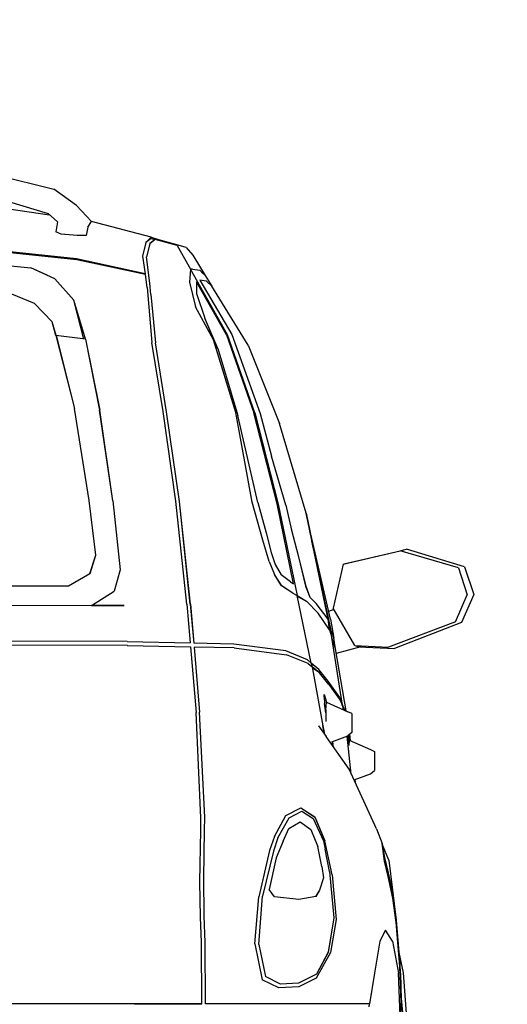
# Model space of a CAD drawing. Units: inches. Extents: x 47 to 867, y 22 to 393.
# Drawn here: x 448 to 448, y 66 to 67 of the extents above; entities that cross this region are included whole.
import ezdxf

# ---------------------------------------------------------------- set-up
doc = ezdxf.new("R2010")
doc.units = ezdxf.units.IN
doc.header["$MEASUREMENT"] = 0
doc.layers.add('Estacionamiento', color=7, linetype='Continuous', lineweight=0)
doc.styles.add('ROMANS', font='romans.shx', dxfattribs={"height": 0.7})
doc.dimstyles.new('dim1', dxfattribs={"dimscale": 0.45, "dimtxt": 0.7, "dimasz": 0.25, "dimexe": 0.18, "dimexo": 0.06, "dimgap": 0.09, "dimtad": 0, "dimtih": 1, "dimtoh": 1, "dimzin": 0, "dimdsep": 46, "dimtxsty": 'ROMANS', "dimblk": 'OBLIQUE', "dimcen": 0.09, "dimse1": 1, "dimse2": 1, "dimclrt": 7, "dimadec": 0, "dimazin": 0, "dimtfac": 1, "dimtix": 1, "dimtofl": 0, "dimtmove": 2, "dimatfit": 3, "dimldrblk": 'dim-eje', "dimfxl": 1, "dimtolj": 1, "dimtzin": 0, "dimarcsym": 0})

# ---------------------------------------------------------------- blocks, each defined once
blk = doc.blocks.new('REAR2')
for p, q in [((2887.4, 1879.5), (2788.6, 1854.9)), ((2760.8, 1834.6), (2788.6, 1854.9)), ((2892.5, 1854.3), (2795.4, 1824.8)), ((2742.2, 1815), (2760.8, 1834.6)), ((2887.4, 1836.7), (2793.9, 1823.4)), ((2669.2, 1795.7), (2742.2, 1815)), ((2746.8, 1808.1), (2742.2, 1815)), ((2746.8, 1808.1), (2742.2, 1815)), ((2783.9, 1814.8), (2795.4, 1824.8)), ((2783.9, 1814.8), (2786.2, 1802.4)), ((2746.8, 1808.1), (2748.9, 1797.7)), ((2746.8, 1808.1), (2746.8, 1808.1)), ((2779.6, 1799.7), (2786.2, 1802.4)), ((2779.6, 1799.7), (2786.1, 1802.4)), ((2786.1, 1802.4), (2786.1, 1802.4)), ((2636.1, 1786.2), (2664.4, 1793.9)), ((2637.3, 1785.6), (2664.3, 1792.9)), ((2637.3, 1785.6), (2664.3, 1792.9)), ((2669.2, 1795.7), (2657.6, 1792)), ((2669.2, 1794.2), (2664.3, 1792.9)), ((2664.5, 1793.9), (2664.3, 1792.9)), ((2664.5, 1793.9), (2664.3, 1792.9)), ((2664.3, 1792.9), (2671, 1787.9)), ((2664.3, 1792.9), (2671, 1787.8)), ((2664.5, 1792.9), (2664.3, 1792.9)), ((2664.4, 1793.9), (2664.5, 1793.9)), ((2664.5, 1793.9), (2664.6, 1793.9)), ((2669.2, 1794.2), (2669.2, 1795.7)), ((2675.6, 1789.1), (2669.2, 1795.7)), ((2669.2, 1794.2), (2675.6, 1789.1)), ((2669.2, 1794.2), (2670.6, 1794.2)), ((2671.6, 1793.2), (2670.4, 1793.2)), ((2748.9, 1797.7), (2760.1, 1797.9)), ((2748.9, 1797.7), (2760.1, 1797.9)), ((2748.9, 1797.7), (2748.9, 1797.7)), ((2760.1, 1797.9), (2779.6, 1799.7)), ((2760.1, 1797.9), (2779.6, 1799.7)), ((2774.8, 1799.3), (2775, 1799.3)), ((2626.2, 1783.1), (2618.3, 1773.7)), ((2637.3, 1785.6), (2621, 1756.7)), ((2626.2, 1783.1), (2636.1, 1786.2)), ((2637.3, 1785.6), (2637.3, 1785.6)), ((2671, 1787.9), (2675, 1771.6)), ((2671, 1787.8), (2675, 1771.6)), ((2675.6, 1789.1), (2679.7, 1772.7)), ((2675.6, 1789.1), (2679.7, 1772.7)), ((2760.5, 1768.1), (2893.4, 1782.2)), ((2760.7, 1769.1), (2893.5, 1783.2)), ((2618.3, 1773.7), (2602.9, 1748.7)), ((2670.9, 1739.4), (2675, 1771.6)), ((2670.9, 1739.4), (2675, 1771.6)), ((2676.3, 1749.9), (2760.5, 1768.1)), ((2676.3, 1749.9), (2760.5, 1768.1)), ((2679.7, 1772.7), (2676.5, 1751)), ((2679.7, 1772.7), (2676.5, 1751)), ((2676.5, 1751), (2760.7, 1769.1)), ((2676.5, 1751), (2760.7, 1769.1)), ((2892.4, 1766.1), (2816.7, 1758)), ((2892.4, 1766.1), (2816.7, 1758)), ((2892.4, 1766.1), (2816.7, 1758)), ((2575.7, 1675.9), (2621, 1756.7)), ((2609.5, 1755.2), (2602.8, 1748.6)), ((2609.4, 1755.2), (2605.7, 1751.4)), ((2618.5, 1756.6), (2609.4, 1755.2)), ((2618.5, 1756.6), (2609.5, 1755.2)), ((2618.5, 1756.6), (2621, 1756.7)), ((2618.5, 1756.6), (2621, 1756.7)), ((2621, 1756.7), (2622, 1740.6)), ((2621, 1756.7), (2621, 1756.7)), ((2621, 1756.7), (2622, 1740.7)), ((2787.2, 1744.7), (2816.7, 1758)), ((2796.6, 1749), (2816.7, 1758)), ((2609.4, 1743.2), (2570.4, 1676.2)), ((2609.4, 1743.2), (2570.4, 1676.2)), ((2602.8, 1748.6), (2595, 1735.8)), ((2601.5, 1742), (2595, 1735.8)), ((2601.5, 1742), (2595, 1735.8)), ((2601.5, 1742), (2609.4, 1743.2)), ((2601.5, 1742), (2609.4, 1743.2)), ((2674, 1734.2), (2676.3, 1749.9)), ((2674, 1734.2), (2676.3, 1749.9)), ((2787.2, 1744.7), (2763.9, 1718.5)), ((2550.2, 1663.1), (2595, 1735.8)), ((2576.9, 1675.8), (2613.5, 1741)), ((2576.9, 1675.8), (2613.6, 1741)), ((2613.5, 1741), (2613.7, 1726.8)), ((2613.6, 1741), (2613.7, 1726.8)), ((2622, 1740.7), (2615, 1710.1)), ((2622, 1740.6), (2615, 1710.1)), ((2622, 1740.6), (2615, 1710.2)), ((2622, 1740.7), (2622, 1740.6)), ((2674, 1734.2), (2668.4, 1666.4)), ((2674, 1734.2), (2668.4, 1666.4)), ((2669.6, 1725.6), (2670.9, 1739.4)), ((2669.6, 1725.6), (2670.9, 1739.4)), ((2613.7, 1726.8), (2603.2, 1696.2)), ((2613.7, 1726.8), (2603.2, 1696.3)), ((2669.6, 1725.6), (2663.8, 1666.2)), ((2749.9, 1670.5), (2763.9, 1718.5)), ((2751.7, 1670.7), (2763.9, 1718.5)), ((2763.9, 1718.5), (2770.6, 1726)), ((2812.5, 1714.4), (2840.3, 1726)), ((2592.7, 1669.8), (2615, 1710.2)), ((2592.7, 1669.8), (2615, 1710.1)), ((2592.7, 1669.8), (2615, 1710.1)), ((2614.8, 1709.7), (2615, 1710.1)), ((2762.6, 1713.9), (2762.8, 1714.2)), ((2790.6, 1691.7), (2812.5, 1714.4)), ((2790.6, 1691.8), (2812.5, 1714.4)), ((2587.6, 1659.1), (2603.2, 1696.2)), ((2587.8, 1659.5), (2603.2, 1696.3)), ((2785.9, 1675), (2790.6, 1691.8)), ((2786, 1675), (2790.6, 1691.7)), ((2570.4, 1676.2), (2535.5, 1579.3)), ((2570.4, 1676.2), (2535.5, 1579.3)), ((2541.9, 1580.2), (2575.7, 1675.9)), ((2576.9, 1675.8), (2543.3, 1580.3)), ((2565.5, 1580.6), (2592.7, 1669.8)), ((2565.5, 1580.6), (2592.7, 1669.8)), ((2565.5, 1580.6), (2592.7, 1669.8)), ((2576.9, 1675.8), (2576.9, 1675.8)), ((2592.7, 1669.8), (2587.6, 1659.1)), ((2749.9, 1670.5), (2732.3, 1583.6)), ((2749.9, 1670.5), (2732.4, 1583.6)), ((2749.9, 1670.5), (2786, 1675)), ((2749.9, 1670.5), (2750.4, 1672.4)), ((2749.9, 1670.5), (2749.9, 1670.5)), ((2786, 1675), (2763.1, 1585.3)), ((2785.9, 1675), (2763.2, 1585.3)), ((2550.2, 1663.1), (2511.7, 1567)), ((2587.6, 1659.1), (2562.9, 1577)), ((2587.6, 1659.1), (2562.9, 1577)), ((2590.5, 1662.7), (2590.5, 1662.7)), ((2590.5, 1662.7), (2590.6, 1662.7)), ((2591.9, 1667.1), (2591.9, 1667.1)), ((2650.3, 1581.5), (2663.8, 1666.2)), ((2650.3, 1581.5), (2663.8, 1666.2)), ((2654.6, 1581.6), (2668.4, 1666.4)), ((2745.2, 1472.5), (2763.1, 1585.3)), ((2745.2, 1472.5), (2763.2, 1585.3)), ((2541.9, 1580.2), (2513.4, 1468.1)), ((2514.8, 1468.3), (2543.3, 1580.3)), ((2514.8, 1468.3), (2543.3, 1580.3)), ((2535.5, 1579.3), (2521.7, 1526.8)), ((2535.5, 1579.3), (2535.5, 1579.3)), ((2538.2, 1470.1), (2562.9, 1577)), ((2543.3, 1580.3), (2543.3, 1580.3)), ((2545.5, 1470.3), (2565.5, 1580.6)), ((2545.5, 1470.3), (2565.5, 1580.6)), ((2565.5, 1580.6), (2565.5, 1580.6)), ((2634.6, 1471.4), (2650.3, 1581.5)), ((2634.6, 1471.4), (2650.3, 1581.5)), ((2638.9, 1471.5), (2654.6, 1581.6)), ((2638.9, 1471.5), (2654.6, 1581.6)), ((2716.4, 1472.1), (2732.3, 1583.6)), ((2716.4, 1472.1), (2732.4, 1583.6)), ((2732.4, 1583.6), (2732.4, 1583.6)), ((2479, 1456.9), (2511.7, 1567)), ((2559.3, 1546.3), (2559.3, 1546.4)), ((2559.3, 1546.3), (2559.3, 1546.3)), ((2504.2, 1466.7), (2521.7, 1526.8)), ((2521.7, 1526.8), (2521.7, 1526.8)), ((2548.3, 1485.8), (2548.4, 1485.8)), ((2548.4, 1485.8), (2548.4, 1485.9)), ((2513.4, 1468.1), (2490.1, 1355.8)), ((2494.5, 1370.2), (2514.8, 1468.3)), ((2494.5, 1370.2), (2514.8, 1468.3)), ((2504.2, 1466.7), (2496.9, 1436.2)), ((2504.2, 1466.7), (2496.9, 1436.2)), ((2504.2, 1466.7), (2504.2, 1466.7)), ((2538.2, 1470.2), (2528.3, 1432.9)), ((2538.2, 1470.1), (2528.3, 1432.9)), ((2532.2, 1423.9), (2545.5, 1470.3)), ((2532.2, 1423.9), (2545.5, 1470.3)), ((2532.2, 1423.9), (2545.5, 1470.3)), ((2621.1, 1345), (2634.6, 1471.4)), ((2621.2, 1345.1), (2634.6, 1471.4)), ((2625.4, 1345), (2638.9, 1471.5)), ((2625.4, 1345), (2638.9, 1471.5)), ((2716.4, 1472.1), (2707.1, 1387.5)), ((2716.4, 1472.1), (2707.1, 1387.4)), ((2716.4, 1472.1), (2716.4, 1472.1)), ((2737.2, 1405.5), (2745.2, 1472.5)), ((2737.2, 1405.5), (2745.2, 1472.5)), ((2451.2, 1322.6), (2479, 1456.9)), ((2479, 1456.9), (2452.3, 1326.9)), ((2449.3, 1326.8), (2477, 1447.2)), ((2496.9, 1436.2), (2488.9, 1404.8)), ((2528.3, 1432.9), (2522.1, 1408.5)), ((2528.3, 1432.9), (2522.1, 1408.5)), ((2448, 1311.4), (2472, 1422.7)), ((2524.5, 1397.4), (2532.2, 1423.9)), ((2524.5, 1397.4), (2532.2, 1423.9)), ((2524.5, 1397.4), (2532.2, 1423.9)), ((2284.7, 1391.2), (2355.9, 1412.6)), ((2292.4, 1390), (2363.8, 1410.8)), ((2292.4, 1390), (2363.8, 1410.8)), ((2363.8, 1410.8), (2355.9, 1412.6)), ((2363.8, 1410.8), (2363.8, 1410.8)), ((2429.3, 1395.5), (2363.8, 1410.8)), ((2433.7, 1394.2), (2363.8, 1410.8)), ((2488.9, 1404.8), (2479.7, 1367.2)), ((2488.9, 1404.8), (2479.8, 1367.2)), ((2522.1, 1408.5), (2517.3, 1394)), ((2522.1, 1408.5), (2522.1, 1408.5)), ((2744.2, 1382.7), (2737.2, 1405.5)), ((2744.3, 1382.7), (2737.2, 1405.5)), ((2284.7, 1391.2), (2273.4, 1356.9)), ((2433.7, 1394.2), (2429.3, 1395.5)), ((2433.7, 1394.2), (2446, 1340.2)), ((2517.3, 1394), (2509.9, 1381)), ((2517.3, 1394), (2517.3, 1394)), ((2524.5, 1397.4), (2518.1, 1381.6)), ((2524.5, 1397.4), (2518.1, 1381.6)), ((2524.5, 1397.4), (2518.1, 1381.7)), ((2292.4, 1390), (2281.7, 1356.8)), ((2292.4, 1390), (2281.7, 1356.8)), ((2498.4, 1372.8), (2509.9, 1381)), ((2509.1, 1367.5), (2518.1, 1381.7)), ((2509.2, 1367.5), (2518.1, 1381.6)), ((2707.1, 1387.5), (2707.1, 1387.4)), ((2707.1, 1387.4), (2714.6, 1361.1)), ((2744.3, 1382.7), (2744.2, 1382.7)), ((2770.5, 1367.6), (2744.3, 1382.7)), ((2479.7, 1367.2), (2474.7, 1353.7)), ((2479.8, 1367.2), (2474.7, 1353.7)), ((2498.4, 1372.8), (2494.5, 1370.2)), ((2498.4, 1372.8), (2494.5, 1370.2)), ((2495.4, 1358.8), (2509.2, 1367.5)), ((2495.4, 1358.7), (2509.1, 1367.5)), ((2509.1, 1367.5), (2509.1, 1367.5)), ((2868.8, 1367.9), (2770.5, 1367.6)), ((2273.4, 1356.9), (2288.5, 1322.7)), ((2295.9, 1323.6), (2281.7, 1356.8)), ((2296, 1323.6), (2281.7, 1356.8)), ((2472.8, 1272.7), (2490.1, 1355.8)), ((2472.8, 1272.7), (2490.1, 1355.8)), ((2490.1, 1355.8), (2478.8, 1348.9)), ((2489.9, 1354.7), (2478.8, 1348.9)), ((2495.4, 1358.8), (2490.1, 1355.8)), ((2495.4, 1358.7), (2490.1, 1355.8)), ((2490.1, 1355.8), (2490.1, 1355.8)), ((2742.6, 1343.7), (2714.6, 1361.1)), ((2714.6, 1361.1), (2714.6, 1361.1)), ((2742.6, 1343.7), (2714.6, 1361.1)), ((2452.3, 1326.9), (2466.9, 1346.1)), ((2452.3, 1326.9), (2466.9, 1346.1)), ((2464.5, 1334.1), (2478.8, 1348.9)), ((2466.9, 1346.1), (2474.7, 1353.7)), ((2466.9, 1346.1), (2474.7, 1353.7)), ((2621.2, 1345.1), (2616.9, 1297.4)), ((2621.1, 1345), (2616.9, 1297.4)), ((2625.4, 1345), (2621.2, 1297.5)), ((2625.4, 1345), (2621.2, 1297.5)), ((2742.6, 1343.7), (2702.3, 1343.6)), ((2702.3, 1343.6), (2742.6, 1343.7)), ((2867, 1344.1), (2742.6, 1343.7)), ((2419.2, 1294.5), (2446, 1340.2)), ((2419.2, 1294.5), (2446, 1340.2)), ((2445.2, 1338.7), (2451.5, 1336.3)), ((2450.3, 1313.6), (2464.5, 1334.1)), ((2450.3, 1313.6), (2464.5, 1334.1)), ((2288.5, 1322.7), (2370.9, 1290.6)), ((2295.9, 1323.6), (2378.1, 1292.5)), ((2296, 1323.6), (2378.1, 1292.5)), ((2449.3, 1326.8), (2445.3, 1303.4)), ((2447.8, 1304.8), (2451.2, 1322.4)), ((2450.3, 1313.6), (2452.3, 1326.9)), ((2451.2, 1322.6), (2452.2, 1327.1)), ((2452.3, 1326.9), (2451.2, 1322.4)), ((2451.2, 1322.4), (2451.2, 1322.6)), ((2451.2, 1322.6), (2451.2, 1322.6)), ((2452.3, 1326.9), (2452.3, 1326.8)), ((2448, 1311.4), (2445.3, 1303.4)), ((2450.3, 1313.6), (2447.7, 1304.3)), ((2419.2, 1294.5), (2378.1, 1292.5)), ((2419.2, 1294.5), (2414.3, 1292.7)), ((2419.2, 1294.5), (2419.2, 1294.5)), ((2434.4, 1221.3), (2447.7, 1304.3)), ((2443, 1290.2), (2447.6, 1303.9)), ((2443, 1290.2), (2445.3, 1303.5)), ((2504, 1287.7), (2567.7, 1296.2)), ((2504, 1287.7), (2567.8, 1296.2)), ((2567.7, 1296.2), (2616.9, 1297.4)), ((2567.8, 1296.2), (2616.9, 1297.4)), ((2698.4, 1294.4), (2620.8, 1292.6)), ((2698.5, 1294.4), (2620.8, 1292.6)), ((2698.8, 1299.4), (2621.2, 1297.5)), ((2698.4, 1294.4), (2864.3, 1295)), ((2698.8, 1299.4), (2864.6, 1299.9)), ((2414.3, 1292.7), (2370.9, 1290.6)), ((2411.9, 1292.6), (2442.1, 1284.7)), ((2430, 1214.1), (2443, 1290.2)), ((2476.6, 1272.3), (2503.3, 1283)), ((2476.6, 1272.3), (2503.3, 1283)), ((2477.6, 1276.7), (2504, 1287.7)), ((2567.2, 1291.4), (2503.3, 1283)), ((2567.2, 1291.4), (2616.5, 1292.5)), ((2567.2, 1291.4), (2616.5, 1292.5)), ((2616.5, 1292.5), (2609.8, 1212.4)), ((2616.5, 1292.5), (2609.9, 1212.4)), ((2620.8, 1292.6), (2614.2, 1212.1)), ((2620.8, 1292.6), (2620.8, 1292.6)), ((2463.5, 1265), (2472.8, 1272.7)), ((2472.8, 1272.7), (2471.9, 1268.3)), ((2472.8, 1272.7), (2471.9, 1268.3)), ((2476.6, 1272.3), (2471.9, 1268.3)), ((2476.6, 1272.3), (2471.9, 1268.3)), ((2477.6, 1276.7), (2472.8, 1272.7)), ((2477.6, 1276.7), (2477.6, 1276.7)), ((2451.4, 1246.7), (2462.7, 1260.8)), ((2452, 1250.6), (2463.5, 1265)), ((2452, 1250.6), (2463.5, 1265)), ((2470.6, 1261.3), (2458.5, 1195.7)), ((2462.7, 1260.8), (2471.9, 1268.3)), ((2462.7, 1260.8), (2471.7, 1267.2)), ((2462.7, 1260.8), (2462.7, 1260.8)), ((2464.7, 1262.4), (2464.9, 1262.3)), ((2464.7, 1262.4), (2464.9, 1262.3)), ((2471.9, 1268.3), (2470.6, 1261.3)), ((2470.6, 1261.3), (2470.6, 1261.3)), ((2471.9, 1268.3), (2471.9, 1268.3)), ((2451.4, 1246.7), (2437.2, 1227.2)), ((2451.4, 1246.7), (2437.2, 1227.2)), ((2437.7, 1230.7), (2452, 1250.6)), ((2437.7, 1230.7), (2452, 1250.6)), ((2457.1, 1234.2), (2454.2, 1224.8)), ((2456.5, 1227.2), (2457.1, 1234.2)), ((2454.2, 1224.9), (2427.9, 1213.1)), ((2437.2, 1227.2), (2433.9, 1218)), ((2437.7, 1230.7), (2434.4, 1221.2)), ((2437.5, 1230), (2434.4, 1221.3)), ((2434.4, 1221.2), (2434.4, 1221.5)), ((2434.4, 1221.2), (2434.4, 1221.3)), ((2437.2, 1227.2), (2436.6, 1225.5)), ((2454.8, 1215.5), (2454.2, 1224.9)), ((2454.8, 1211.7), (2456.7, 1223.3)), ((2456.5, 1227.2), (2456.7, 1223.3)), ((2423.2, 1210.9), (2427.9, 1213.1)), ((2423.2, 1210.9), (2423.2, 1187.6)), ((2431.8, 1214.9), (2434.4, 1221.2)), ((2431.8, 1214.9), (2434.4, 1221.1)), ((2432.8, 1215.3), (2433.8, 1217.7)), ((2433.5, 1215.6), (2433.9, 1218)), ((2434.1, 1219.2), (2433.9, 1218.2)), ((2434.4, 1221.2), (2434.2, 1220)), ((2454.8, 1215.5), (2454.8, 1201.3)), ((2603.4, 1083.7), (2609.8, 1212.4)), ((2603.5, 1083.7), (2609.9, 1212.4)), ((2608.2, 1082.8), (2614.2, 1212.1)), ((2614.2, 1212.1), (2614.2, 1212)), ((2423.2, 1187.6), (2427.9, 1183.4)), ((2424.6, 1177.6), (2425.5, 1185.5)), ((2463.9, 1195.9), (2454.7, 1182.7)), ((2456.7, 1185.6), (2458.5, 1195.7)), ((2458.5, 1195.7), (2456.7, 1185.5)), ((2463.9, 1195.9), (2463.9, 1195.8)), ((2426.3, 1178.3), (2400, 1166.6)), ((2423.7, 1136.4), (2428.8, 1183.1)), ((2423.7, 1136.4), (2428.8, 1183.1)), ((2426.6, 1184.6), (2425.3, 1177.9)), ((2426.3, 1178.3), (2426.7, 1171.8)), ((2426.5, 1142.5), (2454.7, 1182.7)), ((2426.5, 1174.9), (2426.7, 1176.7)), ((2426.7, 1176.7), (2427, 1184.2)), ((2447.7, 1176.1), (2427.9, 1183.4)), ((2445.6, 1169.8), (2447.2, 1176.3)), ((2446.8, 1176.4), (2446.5, 1173.2)), ((2400, 1166.6), (2395.3, 1164.4)), ((2395.3, 1164.4), (2395.3, 1141.1)), ((2392.7, 1069.3), (2426.5, 1142.5)), ((2400, 1136.9), (2395.3, 1141.1)), ((2420.4, 1129.3), (2400, 1136.9)), ((2418.6, 1125.4), (2419.1, 1129.8)), ((2419.6, 1129.6), (2419.3, 1126.9)), ((2485.5, 1095.1), (2468.3, 1083.9)), ((2485.5, 1095.1), (2468.3, 1083.8)), ((2484.2, 1091), (2470.7, 1082)), ((2484.2, 1091), (2470.7, 1082)), ((2499.8, 1082.9), (2484.2, 1091)), ((2499.8, 1082.9), (2484.2, 1091)), ((2503.9, 1085.7), (2485.5, 1095.1)), ((2503.9, 1085.7), (2485.5, 1095.1)), ((2468.3, 1083.9), (2456.1, 1054.4)), ((2468.3, 1083.8), (2456.1, 1054.4)), ((2470.7, 1082), (2458, 1054.7)), ((2486.5, 1077.7), (2473.3, 1068.3)), ((2486.4, 1077.7), (2473.3, 1068.3)), ((2486.5, 1077.7), (2486.4, 1077.7)), ((2500.5, 1069.9), (2486.5, 1077.7)), ((2513.8, 1058.3), (2499.8, 1082.9)), ((2513.8, 1058.3), (2499.8, 1082.9)), ((2518, 1059.8), (2503.9, 1085.7)), ((2603.7, 1067.2), (2603.4, 1083.7)), ((2603.7, 1067.2), (2603.5, 1083.7)), ((2608.4, 1067.1), (2608.2, 1082.8)), ((2608.4, 1067.1), (2608.2, 1082.8)), ((2392.7, 1069.3), (2385.8, 1051.3)), ((2473.3, 1068.3), (2467.9, 1055.4)), ((2473.3, 1068.3), (2467.9, 1055.4)), ((2507.2, 1054.2), (2500.5, 1069.9)), ((2604.7, 1008.6), (2603.7, 1067.2)), ((2604.7, 1008.6), (2603.7, 1067.2)), ((2609.5, 1004.3), (2608.4, 1067.1)), ((2609.5, 1004.3), (2608.4, 1067.1)), ((2447.2, 1012.8), (2456.1, 1054.4)), ((2447.2, 1012.8), (2456.1, 1054.4)), ((2458, 1054.7), (2455.9, 1044.5)), ((2467.9, 1055.4), (2464.7, 1047.7)), ((2467.9, 1055.4), (2464.7, 1047.7)), ((2507.2, 1054.2), (2515.9, 1033.8)), ((2513.8, 1058.3), (2519, 1041.9)), ((2518, 1059.8), (2524.1, 1042.5)), ((2518, 1059.7), (2518, 1059.8)), ((2377.8, 1030.7), (2385.6, 1049.8)), ((2383.2, 1029.4), (2385.8, 1051.3)), ((2385.8, 1051.3), (2383.2, 1034.1)), ((2385.8, 1051.3), (2383.2, 1029.4)), ((2385.9, 1051.4), (2385.8, 1051.3)), ((2450.5, 1017), (2455.9, 1044.5)), ((2450.6, 1017), (2455.9, 1044.5)), ((2460, 1022.9), (2464.7, 1047.7)), ((2519, 1041.9), (2519, 1041.9)), ((2519, 1041.9), (2532.5, 986.7)), ((2519, 1041.9), (2532.5, 986.7)), ((2524.1, 1042.5), (2537, 985.6)), ((2377.8, 1030.7), (2368.7, 957.1)), ((2383.2, 1034.1), (2378.7, 1015.3)), ((2378.7, 1010.6), (2383.2, 1029.4)), ((2378.7, 1010.6), (2383.2, 1029.4)), ((2383.3, 1034.9), (2383.2, 1034.1)), ((2515.9, 1033.8), (2524.4, 994.7)), ((2450.6, 1017), (2445.1, 960)), ((2450.5, 1017), (2445.1, 959.9)), ((2460, 1022.9), (2457.8, 1009.3)), ((2378.7, 1015.3), (2372.8, 988.9)), ((2372.8, 984.1), (2378.7, 1010.6)), ((2447.2, 1012.8), (2442.1, 957.9)), ((2457.8, 1009.3), (2462.7, 994.1)), ((2604.1, 962.4), (2604.7, 1008.6)), ((2604.1, 962.4), (2604.7, 1008.6)), ((2608.7, 960.8), (2609.5, 1004.3)), ((2462.7, 994.1), (2467.4, 986.1)), ((2462.7, 994.1), (2467.5, 986.1)), ((2517.8, 985.8), (2524.4, 994.7)), ((2517.8, 985.8), (2524.4, 994.7)), ((2372.8, 988.9), (2368.7, 957.1)), ((2368.7, 954.2), (2372.8, 984.1)), ((2372.8, 984.1), (2372.8, 984.1)), ((2467.4, 986.1), (2488.2, 982.7)), ((2488.2, 982.7), (2517.8, 985.8)), ((2488.2, 982.7), (2517.8, 985.8)), ((2537.3, 927.4), (2532.5, 986.7)), ((2537.3, 927.4), (2532.5, 986.7)), ((2542, 928), (2537, 985.6)), ((2542, 928), (2537, 985.6)), ((2368.7, 957.1), (2364.2, 903.3)), ((2442.1, 957.9), (2449.2, 917.4)), ((2442.1, 957.9), (2449.2, 917.4)), ((2445.1, 960), (2452.1, 917.7)), ((2445.1, 959.9), (2452.1, 917.6)), ((2602.8, 929.9), (2604.1, 962.4)), ((2602.8, 929.9), (2604.1, 962.4)), ((2607.4, 930), (2608.7, 960.8)), ((2364.2, 900.4), (2368.7, 954.2)), ((2368.6, 954.1), (2368.7, 954.2)), ((2373.2, 931.4), (2381.7, 944.8)), ((2373.2, 931.4), (2381.7, 944.8)), ((2381.7, 944.8), (2388.9, 931.3)), ((2373.2, 931.4), (2365.7, 892)), ((2373.2, 931.4), (2365.8, 892)), ((2388.9, 931.4), (2395.4, 891.9)), ((2388.9, 931.3), (2395.4, 891.9)), ((2537.3, 927.4), (2528.8, 887.8)), ((2537.3, 927.4), (2528.8, 887.8)), ((2542, 928), (2532.9, 883.7)), ((2542, 928), (2532.9, 883.7)), ((2602.4, 854.5), (2602.8, 929.9)), ((2602.4, 854.5), (2602.8, 929.9)), ((2607, 854.5), (2607.4, 930)), ((2607.4, 930), (2607.4, 930)), ((2365.4, 917.6), (2360, 892.3)), ((2449.2, 917.4), (2466.7, 886.1)), ((2449.2, 917.4), (2466.7, 886.1)), ((2452.1, 917.7), (2466.6, 890.9)), ((2452.1, 917.6), (2466.6, 890.9)), ((2364.2, 903.3), (2362.6, 858.8)), ((2362.6, 855.9), (2364.2, 900.4)), ((2362.6, 855.9), (2364.2, 900.4)), ((2363.4, 891.9), (2364.2, 903.3)), ((2360, 892.3), (2352.6, 793.7)), ((2363.4, 891.9), (2362.6, 858.7)), ((2363.3, 829.4), (2365.7, 892)), ((2363.4, 829.4), (2365.8, 892)), ((2395.4, 891.9), (2401.3, 854.5)), ((2395.4, 891.9), (2401.3, 854.5)), ((2466.6, 890.9), (2488.4, 879.7)), ((2466.7, 886.1), (2488, 875.2)), ((2466.7, 886.1), (2488.1, 875.2)), ((2510.5, 878.4), (2528.8, 887.8)), ((2512.6, 873.9), (2532.9, 883.7)), ((2528.8, 887.8), (2528.8, 887.8)), ((2488, 875.2), (2512.6, 873.9)), ((2488.1, 875.2), (2512.6, 873.9)), ((2488.4, 879.7), (2488.4, 879.7)), ((2488.4, 879.7), (2510.5, 878.4)), ((2356, 795.1), (2362.9, 869.9)), ((2362.6, 855.9), (2362.6, 858.8)), ((2362.6, 858.8), (2362.6, 858.7)), ((2362.9, 870.1), (2362.9, 870)), ((2362.9, 870), (2362.9, 869.9)), ((2361.4, 799.1), (2362.6, 855.9)), ((2362.6, 855.9), (2362.6, 855.8)), ((2401.9, 850.8), (2401.3, 854.5)), ((2401.3, 854.5), (2457.1, 854.5)), ((2423.8, 854.5), (2457.1, 854.5)), ((2457.1, 854.5), (2476.8, 854.5)), ((2476.8, 854.5), (2602.4, 854.5)), ((2476.8, 854.5), (2602.4, 854.5)), ((2607, 854.5), (3784.2, 854.5)), ((2689.5, 854.5), (2607, 854.5))]:
    blk.add_line(p, q)
blk = doc.blocks.new('_Oblique')
at = {"color": 0, "linetype": 'ByBlock', "lineweight": -2}
blk.add_line((-0.5, -0.5), (0.5, 0.5), dxfattribs=at)
blk = doc.blocks.new('*D846')
at = {"layer": 'Defpoints', "color": 0, "linetype": 'ByBlock', "transparency": 16777216}
for p in [(365.417, 77.7084), (365.417, 60.6654), (503.417, 60.6654)]:
    blk.add_point(p, dxfattribs=at)
at = {"layer": 'Estacionamiento', "color": 0, "linetype": 'ByBlock', "lineweight": -2, "transparency": 16777216}
for p, q in [((365.417, 77.7084), (434.7838, 77.7084)), ((503.417, 77.7084), (439.1981, 77.7084))]:
    blk.add_line(p, q, dxfattribs=at)
at = {"layer": 'Estacionamiento', "color": 0, "linetype": 'ByBlock', "lineweight": -2, "transparency": 16777216, "xscale": 0.1125, "yscale": 0.1125, "zscale": 0.1125, "rotation": 180}
blk.add_blockref('_Oblique', (365.417, 77.7084), dxfattribs=at)
at = {"layer": 'Estacionamiento', "color": 0, "linetype": 'ByBlock', "lineweight": -2, "transparency": 16777216, "xscale": 0.1125, "yscale": 0.1125, "zscale": 0.1125}
blk.add_blockref('_Oblique', (503.417, 77.7084), dxfattribs=at)
at = {"layer": 'Estacionamiento', "color": 7, "linetype": 'ByBlock', "transparency": 16777216, "insert": (436.9909, 77.7084), "char_height": 0.7, "attachment_point": 5, "style": 'ROMANS'}
blk.add_mtext('\\A1;138.00m', dxfattribs=at)
blk = doc.blocks.new('dim-eje')
at = {"linetype": 'Continuous'}
for p, q in [((0, -0.556), (0, 0.556)), ((-1, 0), (1, 0))]:
    blk.add_line(p, q, dxfattribs=at)
at = {"color": 4, "linetype": 'Continuous'}
blk.add_circle((0, 0), 0.139, dxfattribs=at)

msp = doc.modelspace()

# ---------------------------------------------------------------- block references
at = {"xscale": -0.0009770261397079594, "yscale": 0.0009770261397079594, "zscale": 0.0009770261397079594}
msp.add_blockref('REAR2', (450.35866, 64.84951), dxfattribs=at)

# ---------------------------------------------------------------- dimensions: what is measured, and where the dimension line sits
at = {"layer": 'Estacionamiento', "linetype": 'ByBlock'}
dim = msp.add_linear_dim(base=(365.41704, 77.70838), p1=(503.41704, 60.66545), p2=(365.41704, 60.66545), angle=180, text='<>m', dimstyle='dim1', dxfattribs=at)
dim.commit()
dim.dimension.update_dxf_attribs({"geometry": '*D846', "text_midpoint": (436.99094, 77.70838), "dimtype": 160})

doc.saveas('drawing.dxf')
